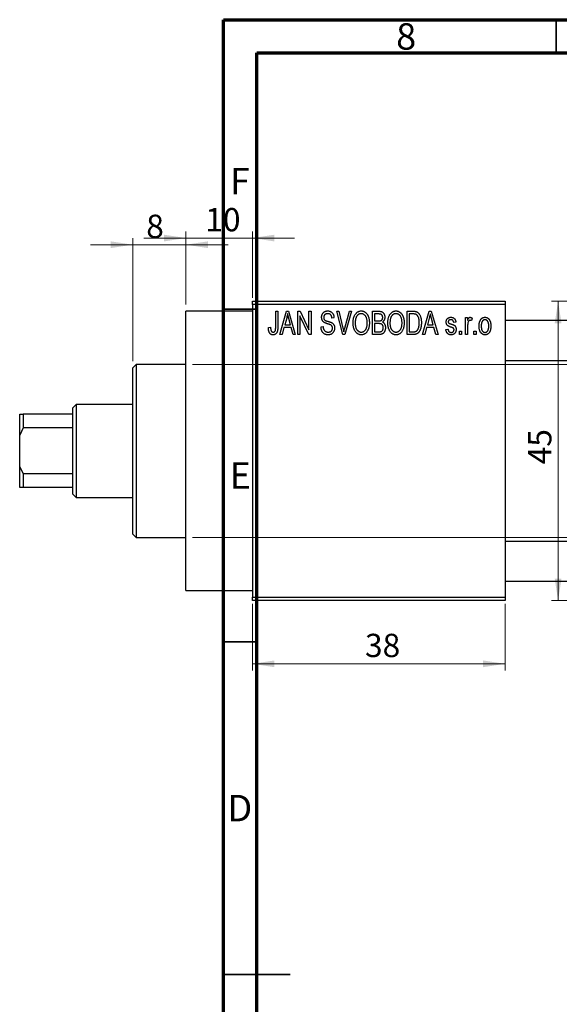
# Model space of a CAD drawing. Units: millimetres. Extents: x -90 to 460, y -60 to 292.
# Drawn here: x -16 to 65, y 144 to 292 of the extents above; entities that cross this region are included whole.
import ezdxf

# ---------------------------------------------------------------- set-up
doc = ezdxf.new("R2010")
doc.units = ezdxf.units.MM
doc.styles.add('SLDTEXTSTYLE0', font='TXT', dxfattribs={"width": 0.75})
doc.dimstyles.new('SLDDIMSTYLE0', dxfattribs={"dimtxt": 3.5, "dimasz": 3.302, "dimexe": 0, "dimexo": 0.0625, "dimgap": 0.875, "dimtad": 1, "dimdec": 0, "dimrnd": 1e-09, "dimzin": 12, "dimdsep": 46, "dimtxsty": 'SLDTEXTSTYLE0', "dimsah": 1, "dimcen": 0.09, "dimadec": 0, "dimazin": 3, "dimtfac": 1, "dimtdec": 0, "dimtofl": 0, "dimtmove": 0, "dimatfit": 3, "dimfxl": 1, "dimfrac": 2, "dimtolj": 1, "dimtzin": 12, "dimarcsym": 0})
doc.dimstyles.new('SLDDIMSTYLE1', dxfattribs={"dimtxt": 3.5, "dimasz": 3.302, "dimexe": 0, "dimexo": 0.0625, "dimgap": 0.875, "dimtad": 1, "dimdec": 0, "dimrnd": 1e-09, "dimzin": 12, "dimdsep": 46, "dimtxsty": 'SLDTEXTSTYLE0', "dimsah": 1, "dimcen": 0.09, "dimadec": 0, "dimazin": 3, "dimtfac": 1, "dimtdec": 0, "dimtmove": 0, "dimatfit": 0, "dimfxl": 1, "dimfrac": 2, "dimtolj": 1, "dimtzin": 12, "dimarcsym": 0})

# ---------------------------------------------------------------- blocks, each defined once
blk = doc.blocks.new('_D')
at = {"color": 7, "linetype": 'Continuous', "lineweight": 0}
for p, q in [((19.34, 204.18), (19.34, 194.18)), ((57.34, 204.18), (57.34, 194.18)), ((19.34, 195.18), (57.34, 195.18))]:
    blk.add_line(p, q, dxfattribs=at)
at = {"color": 7, "linetype": 'Continuous', "lineweight": 18}
for points in [[(19.34, 195.18), (22.64, 194.67), (22.64, 195.68)], [(57.34, 195.18), (54.04, 195.68), (54.04, 194.67)]]:
    blk.add_solid(points, dxfattribs=at)
at = {"color": 7, "linetype": 'Continuous', "lineweight": 18, "insert": (36.27, 199.69), "char_height": 3.5, "attachment_point": 1, "style": 'SLDTEXTSTYLE0'}
blk.add_mtext('38', dxfattribs=at)
blk = doc.blocks.new('_D_1')
at = {"color": 7, "linetype": 'Continuous', "lineweight": 0}
for p, q in [((9.34, 259.18), (2.99, 259.18)), ((9.34, 249.18), (9.34, 260.18)), ((9.34, 259.18), (19.34, 259.18)), ((19.34, 250.18), (19.34, 260.18)), ((19.34, 259.18), (25.69, 259.18))]:
    blk.add_line(p, q, dxfattribs=at)
at = {"color": 7, "linetype": 'Continuous', "lineweight": 18}
for points in [[(9.34, 259.18), (6.04, 259.68), (6.04, 258.67)], [(19.34, 259.18), (22.64, 258.67), (22.64, 259.68)]]:
    blk.add_solid(points, dxfattribs=at)
at = {"color": 7, "linetype": 'Continuous', "lineweight": 18, "insert": (12.25, 263.69), "char_height": 3.5, "attachment_point": 1, "style": 'SLDTEXTSTYLE0'}
blk.add_mtext('10', dxfattribs=at)
blk = doc.blocks.new('_D_2')
at = {"color": 7, "linetype": 'Continuous', "lineweight": 0}
for p, q in [((1.34, 240.68), (1.34, 259.18)), ((9.34, 249.18), (9.34, 259.18)), ((1.34, 258.18), (-5.01, 258.18)), ((1.34, 258.18), (9.34, 258.18)), ((9.34, 258.18), (15.69, 258.18))]:
    blk.add_line(p, q, dxfattribs=at)
at = {"color": 7, "linetype": 'Continuous', "lineweight": 18}
for points in [[(1.34, 258.18), (-1.96, 258.68), (-1.96, 257.67)], [(9.34, 258.18), (12.64, 257.67), (12.64, 258.68)]]:
    blk.add_solid(points, dxfattribs=at)
at = {"color": 7, "linetype": 'Continuous', "lineweight": 18, "insert": (3.37, 262.69), "char_height": 3.5, "attachment_point": 1, "style": 'SLDTEXTSTYLE0'}
blk.add_mtext('8', dxfattribs=at)
blk = doc.blocks.new('_D_3')
at = {"color": 7, "linetype": 'Continuous', "lineweight": 0}
for p, q in [((10.34, 240.18), (219.34, 240.18)), ((218.34, 240.18), (218.34, 214.18)), ((10.34, 214.18), (219.34, 214.18))]:
    blk.add_line(p, q, dxfattribs=at)
at = {"color": 7, "linetype": 'Continuous', "lineweight": 18}
for points in [[(218.34, 240.18), (217.83, 236.87), (218.85, 236.87)], [(218.34, 214.18), (218.85, 217.48), (217.83, 217.48)]]:
    blk.add_solid(points, dxfattribs=at)
at = {"color": 7, "linetype": 'Continuous', "lineweight": 18, "char_height": 3.5, "attachment_point": 1, "rotation": 90, "style": 'SLDTEXTSTYLE0'}
for s, insert in [('26', (213.77, 226.52)), ('%%c', (213.83, 221.24))]:
    blk.add_mtext(s, dxfattribs=dict(at, insert=insert))
blk = doc.blocks.new('_D_4')
at = {"color": 7, "linetype": 'Continuous', "lineweight": 0}
for p, q in [((77.81, 249.68), (64.31, 249.68)), ((65.31, 204.68), (65.31, 249.68)), ((77.81, 204.68), (64.31, 204.68))]:
    blk.add_line(p, q, dxfattribs=at)
at = {"color": 7, "linetype": 'Continuous', "lineweight": 18}
for points in [[(65.31, 249.68), (64.8, 246.37), (65.82, 246.37)], [(65.31, 204.68), (65.82, 207.98), (64.8, 207.98)]]:
    blk.add_solid(points, dxfattribs=at)
at = {"color": 7, "linetype": 'Continuous', "lineweight": 18, "insert": (60.8, 225.16), "char_height": 3.5, "attachment_point": 1, "rotation": 90, "style": 'SLDTEXTSTYLE0'}
blk.add_mtext('45', dxfattribs=at)

msp = doc.modelspace()

# ---------------------------------------------------------------- linework, layer by layer
at = {"color": 7, "linetype": 'Continuous', "lineweight": 70}
for p, q in [((15, 5), (15, 292)), ((15, 292), (415, 292)), ((20, 10), (20, 287)), ((20, 287), (410, 287))]:
    msp.add_line(p, q, dxfattribs=at)
at = {"color": 7, "linetype": 'Continuous', "lineweight": 35}
for p, q in [((65, 287), (65, 292)), ((20, 248.5), (15, 248.5)), ((20, 198.5), (15, 198.5)), ((15, 148.5), (25, 148.5)), ((20, 148.5), (15, 148.5))]:
    msp.add_line(p, q, dxfattribs=at)
at = {"color": 7, "linetype": 'Continuous', "lineweight": 25}
for p, q in [((19.34, 249.68), (57.34, 249.68)), ((19.34, 249.18), (19.34, 249.68)), ((57.34, 249.18), (19.34, 249.18)), ((19.34, 249.18), (19.34, 205.18)), ((57.34, 249.68), (57.34, 249.18)), ((57.34, 249.18), (57.34, 205.18)), ((19.34, 248.18), (9.34, 248.18)), ((9.34, 227.18), (9.34, 248.18)), ((22.84, 248.18), (23.16, 248.18)), ((22.84, 245.77), (22.84, 248.18)), ((23.16, 248.18), (23.16, 245.8)), ((23.48, 244.68), (24.44, 248.18)), ((24.44, 248.18), (24.78, 248.18)), ((24.78, 248.18), (25.79, 244.68)), ((26.16, 248.18), (26.5, 248.18)), ((26.16, 244.68), (26.16, 248.18)), ((27.82, 244.68), (26.48, 247.48)), ((26.48, 247.48), (26.48, 244.68)), ((26.5, 248.18), (27.84, 245.37)), ((27.84, 248.18), (28.16, 248.18)), ((27.84, 245.37), (27.84, 248.18)), ((28.16, 248.18), (28.16, 244.68)), ((31.61, 247.18), (31.29, 247.13)), ((32.01, 248.18), (32.34, 248.18)), ((32.95, 244.68), (32.01, 248.18)), ((32.34, 248.18), (32.96, 245.64)), ((33.23, 245.64), (33.93, 248.18)), ((34.26, 248.18), (33.26, 244.68)), ((33.93, 248.18), (34.26, 248.18)), ((37.38, 248.18), (38.37, 248.18)), ((37.38, 244.68), (37.38, 248.18)), ((37.7, 247.77), (37.7, 246.72)), ((38.26, 247.77), (37.7, 247.77)), ((42.61, 248.18), (43.5, 248.18)), ((42.61, 244.68), (42.61, 248.18)), ((42.93, 247.77), (42.93, 245.09)), ((43.49, 247.77), (42.93, 247.77)), ((44.93, 244.68), (45.9, 248.18)), ((45.9, 248.18), (46.23, 248.18)), ((46.23, 248.18), (47.25, 244.68)), ((51.38, 247.22), (51.7, 247.22)), ((51.38, 244.68), (51.38, 247.22)), ((51.7, 247.22), (51.7, 246.82)), ((21.75, 245.72), (22.07, 245.77)), ((24.08, 245.72), (23.81, 244.68)), ((25.18, 245.72), (24.08, 245.72)), ((24.49, 247.15), (24.19, 246.13)), ((24.19, 246.13), (25.08, 246.13)), ((25.08, 246.13), (24.81, 247.09)), ((25.46, 244.68), (25.18, 245.72)), ((29.66, 245.81), (29.98, 245.86)), ((37.7, 246.72), (38.3, 246.72)), ((37.7, 246.31), (37.7, 245.09)), ((38.33, 246.31), (37.7, 246.31)), ((45.54, 245.72), (45.26, 244.68)), ((46.64, 245.72), (45.54, 245.72)), ((45.94, 247.15), (45.65, 246.13)), ((45.65, 246.13), (46.53, 246.13)), ((46.53, 246.13), (46.27, 247.09)), ((46.92, 244.68), (46.64, 245.72)), ((49.93, 246.54), (49.61, 246.49)), ((51.7, 246), (51.7, 244.68)), ((52.38, 247.13), (52.29, 246.77)), ((334.66, 246.78), (57.34, 246.78)), ((23.81, 244.68), (23.48, 244.68)), ((25.79, 244.68), (25.46, 244.68)), ((26.48, 244.68), (26.16, 244.68)), ((28.16, 244.68), (27.82, 244.68)), ((33.26, 244.68), (32.95, 244.68)), ((38.37, 244.68), (37.38, 244.68)), ((37.7, 245.09), (38.38, 245.09)), ((43.54, 244.68), (42.61, 244.68)), ((42.93, 245.09), (43.5, 245.09)), ((45.26, 244.68), (44.93, 244.68)), ((47.25, 244.68), (46.92, 244.68)), ((48.43, 245.45), (48.75, 245.49)), ((50.48, 245.18), (50.79, 245.18)), ((50.48, 244.68), (50.48, 245.18)), ((50.79, 244.68), (50.48, 244.68)), ((50.79, 245.18), (50.79, 244.68)), ((51.7, 244.68), (51.38, 244.68)), ((52.66, 245.18), (52.98, 245.18)), ((52.66, 244.68), (52.66, 245.18)), ((52.98, 244.68), (52.66, 244.68)), ((52.98, 245.18), (52.98, 244.68)), ((1.84, 240.18), (1.34, 239.68)), ((9.34, 240.18), (1.84, 240.18)), ((1.84, 240.18), (1.84, 214.18)), ((57.34, 240.78), (336.88, 240.78)), ((1.34, 214.68), (1.34, 239.68)), ((-7.16, 234.18), (-7.66, 233.68)), ((1.34, 234.18), (-7.16, 234.18)), ((-7.16, 234.18), (-7.16, 220.18)), ((-15.66, 232.68), (-15.16, 232.68)), ((-15.66, 229.57), (-15.66, 232.68)), ((-15.16, 232.68), (-15.16, 230.64)), ((-7.66, 232.68), (-15.16, 232.68)), ((-7.66, 232.68), (-7.66, 233.68)), ((-7.66, 230.64), (-7.66, 232.68)), ((-15.16, 230.64), (-15.66, 229.57)), ((-15.66, 224.78), (-15.66, 229.57)), ((-7.66, 230.64), (-15.16, 230.64)), ((-7.66, 223.71), (-7.66, 230.64)), ((9.34, 206.18), (9.34, 227.18)), ((-15.66, 224.78), (-15.16, 223.71)), ((-15.66, 221.68), (-15.66, 224.78)), ((-7.66, 223.71), (-15.16, 223.71)), ((-15.16, 223.71), (-15.16, 221.68)), ((-7.66, 221.68), (-7.66, 223.71)), ((-15.16, 221.68), (-15.66, 221.68)), ((-7.66, 221.68), (-15.16, 221.68)), ((-7.66, 220.68), (-7.66, 221.68)), ((-7.66, 220.68), (-7.16, 220.18)), ((-7.16, 220.18), (1.34, 220.18)), ((1.34, 214.68), (1.84, 214.18)), ((1.84, 214.18), (9.34, 214.18)), ((337.34, 213.58), (57.34, 213.58)), ((57.34, 207.58), (337.34, 207.58)), ((9.34, 206.18), (19.34, 206.18)), ((19.34, 205.18), (57.34, 205.18)), ((19.34, 204.68), (19.34, 205.18)), ((57.34, 204.68), (19.34, 204.68)), ((57.34, 205.18), (57.34, 204.68))]:
    msp.add_line(p, q, dxfattribs=at)
for points, knots in [([(24.63, 247.81), (24.62, 247.7), (24.58, 247.48), (24.52, 247.26), (24.49, 247.15)], [0, 0, 0, 0, 0.49815, 1, 1, 1, 1]), ([(24.81, 247.09), (24.8, 247.13), (24.78, 247.2), (24.76, 247.3), (24.73, 247.4), (24.71, 247.49), (24.69, 247.58), (24.67, 247.66), (24.65, 247.74), (24.64, 247.79), (24.63, 247.81)], [0, 0, 0, 0, 0.151041, 0.294612, 0.430286, 0.559677, 0.68094, 0.794082, 0.901193, 1, 1, 1, 1]), ([(29.75, 247.26), (29.75, 247.3), (29.75, 247.36), (29.76, 247.46), (29.78, 247.56), (29.81, 247.65), (29.84, 247.73), (29.88, 247.81), (29.93, 247.89), (29.99, 247.95), (30.06, 248.02), (30.12, 248.07), (30.2, 248.12), (30.28, 248.16), (30.37, 248.19), (30.46, 248.21), (30.55, 248.22), (30.62, 248.22), (30.65, 248.22)], [0, 0, 0, 0, 0.069371, 0.136327, 0.200748, 0.263079, 0.32417, 0.384275, 0.444613, 0.505404, 0.565589, 0.624804, 0.68385, 0.743527, 0.80416, 0.866446, 0.931566, 1, 1, 1, 1]), ([(30.59, 246.3), (30.56, 246.31), (30.5, 246.33), (30.42, 246.36), (30.35, 246.39), (30.28, 246.41), (30.22, 246.44), (30.16, 246.47), (30.11, 246.5), (30.06, 246.54), (30, 246.6), (29.93, 246.67), (29.88, 246.75), (29.83, 246.84), (29.79, 246.94), (29.77, 247.04), (29.75, 247.15), (29.75, 247.22), (29.75, 247.26)], [0, 0, 0, 0, 0.0671079, 0.1293964, 0.1869096, 0.2403683, 0.2894098, 0.3341423, 0.3747152, 0.4113671, 0.4803795, 0.5490982, 0.6192182, 0.6907391, 0.7641781, 0.8396523, 0.9181933, 1, 1, 1, 1]), ([(30.66, 247.81), (30.64, 247.81), (30.59, 247.81), (30.53, 247.8), (30.47, 247.79), (30.41, 247.77), (30.35, 247.75), (30.3, 247.73), (30.26, 247.69), (30.22, 247.66), (30.18, 247.62), (30.15, 247.57), (30.13, 247.53), (30.1, 247.48), (30.09, 247.42), (30.07, 247.37), (30.07, 247.31), (30.07, 247.27), (30.07, 247.25)], [0, 0, 0, 0, 0.075746, 0.148125, 0.215918, 0.280526, 0.342589, 0.402831, 0.461599, 0.520605, 0.579098, 0.63724, 0.694439, 0.75198, 0.811474, 0.871779, 0.934955, 1, 1, 1, 1]), ([(30.07, 247.25), (30.07, 247.21), (30.07, 247.15), (30.09, 247.05), (30.12, 246.96), (30.15, 246.92), (30.17, 246.89)], [0, 0, 0, 0, 0.288756, 0.547775, 0.781517, 1, 1, 1, 1]), ([(30.65, 248.22), (30.7, 248.22), (30.79, 248.22), (30.92, 248.19), (31.04, 248.15), (31.15, 248.1), (31.26, 248.03), (31.35, 247.94), (31.42, 247.84), (31.49, 247.73), (31.54, 247.61), (31.58, 247.47), (31.6, 247.33), (31.61, 247.23), (31.61, 247.18)], [0, 0, 0, 0, 0.086578, 0.169073, 0.248683, 0.326794, 0.403922, 0.480513, 0.558518, 0.639597, 0.723671, 0.810823, 0.902607, 1, 1, 1, 1]), ([(31.29, 247.13), (31.29, 247.16), (31.29, 247.21), (31.27, 247.29), (31.26, 247.36), (31.24, 247.43), (31.21, 247.49), (31.18, 247.55), (31.15, 247.6), (31.11, 247.65), (31.07, 247.69), (31.02, 247.72), (30.97, 247.75), (30.92, 247.77), (30.86, 247.79), (30.8, 247.8), (30.73, 247.81), (30.69, 247.81), (30.66, 247.81)], [0, 0, 0, 0, 0.0804478, 0.1567184, 0.2276382, 0.2952097, 0.3581859, 0.4185551, 0.4763071, 0.5321475, 0.586856, 0.6411171, 0.6958003, 0.751998, 0.8096982, 0.8699568, 0.9334749, 1, 1, 1, 1]), ([(34.48, 246.38), (34.48, 246.45), (34.48, 246.59), (34.49, 246.79), (34.52, 246.98), (34.56, 247.16), (34.61, 247.33), (34.67, 247.48), (34.74, 247.62), (34.82, 247.74), (34.92, 247.86), (35.01, 247.95), (35.11, 248.04), (35.22, 248.1), (35.33, 248.16), (35.45, 248.19), (35.58, 248.22), (35.66, 248.22), (35.7, 248.22)], [0, 0, 0, 0, 0.087113, 0.169575, 0.247125, 0.320352, 0.389998, 0.455909, 0.519023, 0.579845, 0.638062, 0.693341, 0.74608, 0.7972, 0.847343, 0.897337, 0.947901, 1, 1, 1, 1]), ([(35.71, 247.81), (35.67, 247.81), (35.61, 247.81), (35.52, 247.79), (35.43, 247.77), (35.34, 247.73), (35.26, 247.68), (35.19, 247.62), (35.12, 247.54), (35.05, 247.46), (34.99, 247.37), (34.94, 247.26), (34.89, 247.14), (34.86, 247.01), (34.83, 246.87), (34.81, 246.71), (34.8, 246.55), (34.79, 246.43), (34.79, 246.37)], [0, 0, 0, 0, 0.0510701, 0.1005661, 0.1488297, 0.1976155, 0.24657, 0.2971331, 0.3497617, 0.4053241, 0.4637501, 0.5256609, 0.5916043, 0.6623011, 0.7382031, 0.819627, 0.9065661, 1, 1, 1, 1]), ([(35.7, 248.22), (35.73, 248.22), (35.79, 248.22), (35.87, 248.21), (35.95, 248.19), (36.03, 248.17), (36.11, 248.14), (36.18, 248.1), (36.25, 248.06), (36.33, 248.01), (36.39, 247.95), (36.46, 247.89), (36.52, 247.82), (36.58, 247.75), (36.63, 247.67), (36.68, 247.58), (36.73, 247.49), (36.77, 247.39), (36.81, 247.29), (36.84, 247.18), (36.87, 247.06), (36.89, 246.94), (36.91, 246.82), (36.92, 246.69), (36.93, 246.56), (36.93, 246.47), (36.93, 246.42)], [0, 0, 0, 0, 0.034611, 0.068851, 0.102644, 0.136299, 0.170257, 0.204593, 0.239422, 0.275193, 0.311626, 0.348513, 0.386283, 0.424966, 0.464873, 0.505838, 0.548431, 0.592797, 0.638415, 0.685599, 0.73386, 0.783689, 0.834955, 0.888259, 0.943137, 1, 1, 1, 1]), ([(36.48, 247.22), (36.46, 247.27), (36.42, 247.35), (36.35, 247.47), (36.27, 247.57), (36.17, 247.65), (36.06, 247.72), (35.95, 247.77), (35.83, 247.81), (35.75, 247.81), (35.71, 247.81)], [0, 0, 0, 0, 0.135859, 0.265838, 0.39368, 0.520781, 0.645374, 0.764619, 0.88161, 1, 1, 1, 1]), ([(36.61, 246.43), (36.61, 246.51), (36.61, 246.65), (36.58, 246.85), (36.54, 247.04), (36.5, 247.16), (36.48, 247.22)], [0, 0, 0, 0, 0.266917, 0.521521, 0.764789, 1, 1, 1, 1]), ([(38.93, 247.24), (38.93, 247.27), (38.93, 247.33), (38.91, 247.41), (38.89, 247.48), (38.86, 247.55), (38.82, 247.61), (38.78, 247.65), (38.73, 247.69), (38.68, 247.72), (38.64, 247.73), (38.6, 247.74), (38.56, 247.75), (38.51, 247.76), (38.45, 247.76), (38.39, 247.76), (38.33, 247.77), (38.28, 247.77), (38.26, 247.77)], [0, 0, 0, 0, 0.089518, 0.171534, 0.248348, 0.321059, 0.389554, 0.453856, 0.516595, 0.578171, 0.611833, 0.650735, 0.695421, 0.744802, 0.800445, 0.86087, 0.927612, 1, 1, 1, 1]), ([(38.37, 248.18), (38.42, 248.17), (38.51, 248.17), (38.64, 248.15), (38.75, 248.12), (38.85, 248.08), (38.94, 248.02), (39.01, 247.95), (39.08, 247.86), (39.14, 247.76), (39.19, 247.66), (39.22, 247.54), (39.24, 247.42), (39.25, 247.34), (39.25, 247.3)], [0, 0, 0, 0, 0.101081, 0.192405, 0.274241, 0.349246, 0.421225, 0.495169, 0.572443, 0.654705, 0.739446, 0.824415, 0.910492, 1, 1, 1, 1]), ([(38.63, 246.76), (38.66, 246.76), (38.7, 246.78), (38.76, 246.82), (38.81, 246.87), (38.86, 246.92), (38.89, 246.99), (38.91, 247.06), (38.93, 247.15), (38.93, 247.21), (38.93, 247.24)], [0, 0, 0, 0, 0.118725, 0.233174, 0.34513, 0.458578, 0.575549, 0.703816, 0.844055, 1, 1, 1, 1]), ([(39.25, 247.3), (39.25, 247.26), (39.25, 247.18), (39.23, 247.07), (39.2, 246.97), (39.16, 246.87), (39.11, 246.78), (39.05, 246.7), (38.98, 246.62), (38.93, 246.58), (38.9, 246.56)], [0, 0, 0, 0, 0.137632, 0.269909, 0.397356, 0.522956, 0.645993, 0.764918, 0.881855, 1, 1, 1, 1]), ([(39.7, 246.38), (39.7, 246.45), (39.71, 246.59), (39.72, 246.79), (39.75, 246.98), (39.79, 247.16), (39.84, 247.33), (39.9, 247.48), (39.97, 247.62), (40.05, 247.74), (40.14, 247.86), (40.24, 247.95), (40.34, 248.04), (40.45, 248.1), (40.56, 248.16), (40.68, 248.19), (40.8, 248.22), (40.89, 248.22), (40.93, 248.22)], [0, 0, 0, 0, 0.087113, 0.169575, 0.247125, 0.320352, 0.389998, 0.455909, 0.519023, 0.579845, 0.638062, 0.693341, 0.74608, 0.7972, 0.847343, 0.897337, 0.947901, 1, 1, 1, 1]), ([(40.93, 247.81), (40.9, 247.81), (40.84, 247.81), (40.74, 247.79), (40.65, 247.77), (40.57, 247.73), (40.49, 247.68), (40.41, 247.62), (40.34, 247.54), (40.28, 247.46), (40.22, 247.37), (40.16, 247.26), (40.12, 247.14), (40.08, 247.01), (40.05, 246.87), (40.04, 246.71), (40.02, 246.55), (40.02, 246.43), (40.02, 246.37)], [0, 0, 0, 0, 0.0510701, 0.1005661, 0.1488297, 0.1976155, 0.24657, 0.2971331, 0.3497617, 0.4053241, 0.4637501, 0.5256609, 0.5916043, 0.6623011, 0.7382031, 0.819627, 0.9065661, 1, 1, 1, 1]), ([(40.93, 248.22), (40.96, 248.22), (41.02, 248.22), (41.1, 248.21), (41.18, 248.19), (41.26, 248.17), (41.33, 248.14), (41.41, 248.1), (41.48, 248.06), (41.55, 248.01), (41.62, 247.95), (41.68, 247.89), (41.75, 247.82), (41.8, 247.75), (41.86, 247.67), (41.91, 247.58), (41.95, 247.49), (42, 247.39), (42.03, 247.29), (42.07, 247.18), (42.09, 247.06), (42.12, 246.94), (42.14, 246.82), (42.15, 246.69), (42.16, 246.56), (42.16, 246.47), (42.16, 246.42)], [0, 0, 0, 0, 0.034611, 0.068851, 0.102644, 0.136299, 0.170257, 0.204593, 0.239422, 0.275193, 0.311626, 0.348513, 0.386283, 0.424966, 0.464873, 0.505838, 0.548431, 0.592797, 0.638415, 0.685599, 0.73386, 0.783689, 0.834955, 0.888259, 0.943137, 1, 1, 1, 1]), ([(41.7, 247.22), (41.69, 247.27), (41.65, 247.35), (41.58, 247.47), (41.49, 247.57), (41.39, 247.65), (41.29, 247.72), (41.17, 247.77), (41.06, 247.81), (40.97, 247.81), (40.93, 247.81)], [0, 0, 0, 0, 0.135859, 0.265838, 0.39368, 0.520781, 0.645374, 0.764619, 0.88161, 1, 1, 1, 1]), ([(41.84, 246.43), (41.84, 246.51), (41.83, 246.65), (41.81, 246.85), (41.77, 247.04), (41.73, 247.16), (41.7, 247.22)], [0, 0, 0, 0, 0.266917, 0.521521, 0.764789, 1, 1, 1, 1]), ([(43.95, 247.7), (43.93, 247.7), (43.91, 247.72), (43.86, 247.73), (43.82, 247.74), (43.76, 247.75), (43.7, 247.76), (43.64, 247.76), (43.57, 247.77), (43.52, 247.77), (43.49, 247.77)], [0, 0, 0, 0, 0.090129, 0.188705, 0.297827, 0.416225, 0.546314, 0.68659, 0.837201, 1, 1, 1, 1]), ([(43.5, 248.18), (43.53, 248.18), (43.58, 248.18), (43.66, 248.17), (43.73, 248.17), (43.79, 248.16), (43.85, 248.15), (43.91, 248.14), (43.96, 248.13), (43.99, 248.12), (44.01, 248.11)], [0, 0, 0, 0, 0.157567, 0.305531, 0.443916, 0.572951, 0.692848, 0.803599, 0.906081, 1, 1, 1, 1]), ([(44.43, 246.45), (44.43, 246.49), (44.43, 246.58), (44.42, 246.7), (44.41, 246.82), (44.4, 246.93), (44.38, 247.03), (44.36, 247.12), (44.33, 247.21), (44.3, 247.29), (44.26, 247.36), (44.22, 247.43), (44.18, 247.49), (44.14, 247.54), (44.1, 247.59), (44.05, 247.63), (44, 247.67), (43.96, 247.69), (43.95, 247.7)], [0, 0, 0, 0, 0.09265, 0.180344, 0.263206, 0.340882, 0.414458, 0.483826, 0.548511, 0.610082, 0.667822, 0.722449, 0.773976, 0.822993, 0.869549, 0.914362, 0.957617, 1, 1, 1, 1]), ([(44.01, 248.11), (44.04, 248.1), (44.12, 248.06), (44.22, 248), (44.32, 247.91), (44.4, 247.81), (44.48, 247.69), (44.55, 247.55), (44.61, 247.41), (44.66, 247.24), (44.7, 247.07), (44.73, 246.87), (44.75, 246.66), (44.75, 246.52), (44.75, 246.45)], [0, 0, 0, 0, 0.062364, 0.125501, 0.191106, 0.260514, 0.334056, 0.411528, 0.493822, 0.581291, 0.675232, 0.775974, 0.884119, 1, 1, 1, 1]), ([(46.09, 247.81), (46.07, 247.7), (46.03, 247.48), (45.97, 247.26), (45.94, 247.15)], [0, 0, 0, 0, 0.49815, 1, 1, 1, 1]), ([(46.27, 247.09), (46.26, 247.13), (46.24, 247.2), (46.21, 247.3), (46.19, 247.4), (46.16, 247.49), (46.14, 247.58), (46.12, 247.66), (46.1, 247.74), (46.09, 247.79), (46.09, 247.81)], [0, 0, 0, 0, 0.151041, 0.294612, 0.430286, 0.559677, 0.68094, 0.794082, 0.901193, 1, 1, 1, 1]), ([(48.48, 246.54), (48.48, 246.57), (48.48, 246.62), (48.49, 246.69), (48.5, 246.77), (48.52, 246.83), (48.55, 246.9), (48.58, 246.96), (48.62, 247.01), (48.66, 247.07), (48.71, 247.11), (48.77, 247.15), (48.83, 247.19), (48.89, 247.22), (48.96, 247.24), (49.03, 247.26), (49.11, 247.27), (49.17, 247.27), (49.19, 247.27)], [0, 0, 0, 0, 0.068454, 0.13366, 0.197238, 0.257865, 0.318074, 0.377098, 0.436073, 0.495969, 0.555687, 0.61473, 0.674132, 0.734269, 0.796442, 0.861353, 0.929082, 1, 1, 1, 1]), ([(49.19, 247.27), (49.23, 247.27), (49.29, 247.26), (49.39, 247.25), (49.48, 247.22), (49.57, 247.18), (49.64, 247.14), (49.71, 247.08), (49.77, 247.02), (49.82, 246.95), (49.85, 246.87), (49.89, 246.77), (49.91, 246.66), (49.92, 246.58), (49.93, 246.54)], [0, 0, 0, 0, 0.089022, 0.173476, 0.254739, 0.333787, 0.410333, 0.483572, 0.555575, 0.62734, 0.703829, 0.791258, 0.889542, 1, 1, 1, 1]), ([(51.7, 246.82), (51.71, 246.84), (51.73, 246.88), (51.75, 246.94), (51.78, 246.99), (51.8, 247.04), (51.82, 247.08), (51.84, 247.12), (51.87, 247.15), (51.9, 247.19), (51.93, 247.22), (51.98, 247.25), (52.03, 247.26), (52.06, 247.27), (52.08, 247.27)], [0, 0, 0, 0, 0.111763, 0.214281, 0.308938, 0.394446, 0.471912, 0.5404, 0.601037, 0.654051, 0.747812, 0.833566, 0.916921, 1, 1, 1, 1]), ([(52.08, 247.27), (52.11, 247.27), (52.16, 247.26), (52.24, 247.23), (52.31, 247.19), (52.36, 247.15), (52.38, 247.13)], [0, 0, 0, 0, 0.2215, 0.456127, 0.713239, 1, 1, 1, 1]), ([(53.43, 245.95), (53.43, 246), (53.43, 246.1), (53.44, 246.25), (53.46, 246.39), (53.49, 246.52), (53.53, 246.64), (53.57, 246.75), (53.62, 246.85), (53.68, 246.93), (53.74, 247.01), (53.81, 247.08), (53.89, 247.14), (53.96, 247.19), (54.05, 247.22), (54.13, 247.25), (54.22, 247.26), (54.29, 247.27), (54.32, 247.27)], [0, 0, 0, 0, 0.0890391, 0.1727021, 0.2509365, 0.3247546, 0.3939512, 0.4596932, 0.5218198, 0.5813764, 0.6383576, 0.6925487, 0.7446032, 0.7954626, 0.8456743, 0.8957954, 0.9472403, 1, 1, 1, 1]), ([(54.32, 247.27), (54.35, 247.27), (54.41, 247.26), (54.5, 247.25), (54.58, 247.22), (54.66, 247.19), (54.74, 247.14), (54.82, 247.08), (54.89, 247.01), (54.95, 246.93), (55.01, 246.85), (55.06, 246.75), (55.11, 246.64), (55.14, 246.53), (55.17, 246.4), (55.19, 246.27), (55.2, 246.12), (55.2, 246.03), (55.2, 245.98)], [0, 0, 0, 0, 0.052785, 0.104246, 0.15516, 0.205427, 0.257091, 0.30997, 0.36531, 0.423452, 0.483843, 0.546783, 0.612063, 0.681191, 0.753975, 0.831041, 0.913199, 1, 1, 1, 1]), ([(21.94, 244.88), (21.92, 244.9), (21.89, 244.95), (21.85, 245.04), (21.82, 245.13), (21.79, 245.23), (21.77, 245.34), (21.76, 245.46), (21.75, 245.59), (21.75, 245.68), (21.75, 245.72)], [0, 0, 0, 0, 0.0992, 0.204329, 0.316044, 0.434923, 0.562671, 0.699028, 0.844422, 1, 1, 1, 1]), ([(22.07, 245.77), (22.07, 245.73), (22.07, 245.67), (22.08, 245.58), (22.09, 245.49), (22.1, 245.42), (22.11, 245.35), (22.13, 245.29), (22.15, 245.24), (22.18, 245.2), (22.2, 245.16), (22.23, 245.13), (22.26, 245.1), (22.3, 245.08), (22.33, 245.06), (22.37, 245.05), (22.41, 245.04), (22.44, 245.04), (22.45, 245.04)], [0, 0, 0, 0, 0.109237, 0.210221, 0.302197, 0.386057, 0.461536, 0.528859, 0.58894, 0.641943, 0.690263, 0.73629, 0.780708, 0.823644, 0.866244, 0.909326, 0.9535, 1, 1, 1, 1]), ([(23.16, 245.8), (23.16, 245.75), (23.16, 245.65), (23.15, 245.51), (23.13, 245.38), (23.11, 245.26), (23.09, 245.15), (23.05, 245.05), (23.02, 244.97), (22.97, 244.9), (22.92, 244.83), (22.87, 244.78), (22.81, 244.73), (22.74, 244.7), (22.67, 244.67), (22.6, 244.65), (22.52, 244.63), (22.46, 244.63), (22.44, 244.63)], [0, 0, 0, 0, 0.099443, 0.191308, 0.275722, 0.353477, 0.424493, 0.488962, 0.548148, 0.602199, 0.653128, 0.702472, 0.750273, 0.798075, 0.846105, 0.895348, 0.946112, 1, 1, 1, 1]), ([(22.79, 245.3), (22.8, 245.33), (22.82, 245.4), (22.83, 245.5), (22.84, 245.63), (22.84, 245.72), (22.84, 245.77)], [0, 0, 0, 0, 0.189721, 0.418804, 0.68862, 1, 1, 1, 1]), ([(30.71, 244.63), (30.67, 244.63), (30.6, 244.63), (30.49, 244.65), (30.38, 244.67), (30.28, 244.71), (30.19, 244.75), (30.1, 244.81), (30.02, 244.87), (29.95, 244.95), (29.88, 245.03), (29.82, 245.12), (29.78, 245.22), (29.73, 245.33), (29.7, 245.44), (29.68, 245.56), (29.66, 245.68), (29.66, 245.77), (29.66, 245.81)], [0, 0, 0, 0, 0.065427, 0.127772, 0.187613, 0.245982, 0.303562, 0.360942, 0.418461, 0.477366, 0.537187, 0.597441, 0.658581, 0.721569, 0.786777, 0.854315, 0.925359, 1, 1, 1, 1]), ([(29.98, 245.86), (29.98, 245.81), (29.99, 245.72), (30.01, 245.6), (30.05, 245.49), (30.09, 245.4), (30.14, 245.32), (30.2, 245.25), (30.27, 245.19), (30.35, 245.14), (30.44, 245.09), (30.54, 245.06), (30.64, 245.04), (30.7, 245.04), (30.74, 245.04)], [0, 0, 0, 0, 0.111539, 0.211186, 0.300056, 0.379041, 0.453367, 0.527388, 0.602209, 0.679204, 0.757657, 0.83611, 0.91639, 1, 1, 1, 1]), ([(30.17, 246.89), (30.18, 246.88), (30.2, 246.86), (30.24, 246.83), (30.29, 246.8), (30.34, 246.77), (30.41, 246.74), (30.49, 246.71), (30.57, 246.69), (30.64, 246.67), (30.67, 246.66)], [0, 0, 0, 0, 0.0771, 0.166378, 0.267684, 0.384462, 0.515115, 0.661095, 0.822235, 1, 1, 1, 1]), ([(31.38, 245.64), (31.38, 245.66), (31.38, 245.71), (31.37, 245.78), (31.35, 245.85), (31.32, 245.91), (31.29, 245.97), (31.25, 246.02), (31.19, 246.06), (31.14, 246.1), (31.1, 246.12), (31.05, 246.14), (31, 246.17), (30.93, 246.19), (30.86, 246.22), (30.78, 246.24), (30.69, 246.27), (30.63, 246.29), (30.59, 246.3)], [0, 0, 0, 0, 0.066594, 0.12963, 0.190402, 0.248831, 0.306973, 0.365308, 0.425761, 0.488594, 0.524807, 0.56833, 0.620079, 0.680453, 0.747741, 0.823747, 0.908093, 1, 1, 1, 1]), ([(30.67, 246.66), (30.7, 246.65), (30.76, 246.64), (30.85, 246.61), (30.93, 246.59), (31, 246.56), (31.07, 246.54), (31.12, 246.52), (31.17, 246.5), (31.21, 246.49), (31.22, 246.48)], [0, 0, 0, 0, 0.168225, 0.324697, 0.468423, 0.599312, 0.717841, 0.824871, 0.918053, 1, 1, 1, 1]), ([(31.22, 246.48), (31.26, 246.46), (31.33, 246.42), (31.43, 246.34), (31.52, 246.25), (31.59, 246.15), (31.64, 246.04), (31.68, 245.92), (31.7, 245.78), (31.7, 245.69), (31.7, 245.65)], [0, 0, 0, 0, 0.128447, 0.250951, 0.369599, 0.487346, 0.607509, 0.731436, 0.861295, 1, 1, 1, 1]), ([(34.79, 245.18), (34.76, 245.22), (34.71, 245.31), (34.65, 245.44), (34.6, 245.58), (34.55, 245.73), (34.52, 245.88), (34.49, 246.04), (34.48, 246.21), (34.48, 246.32), (34.48, 246.38)], [0, 0, 0, 0, 0.117432, 0.234931, 0.354735, 0.476423, 0.601416, 0.729959, 0.862675, 1, 1, 1, 1]), ([(34.79, 246.37), (34.79, 246.32), (34.8, 246.22), (34.81, 246.08), (34.83, 245.94), (34.86, 245.81), (34.89, 245.69), (34.94, 245.58), (34.99, 245.48), (35.06, 245.39), (35.12, 245.31), (35.19, 245.24), (35.27, 245.18), (35.35, 245.13), (35.43, 245.09), (35.52, 245.06), (35.61, 245.04), (35.67, 245.04), (35.7, 245.04)], [0, 0, 0, 0, 0.085783, 0.167069, 0.243801, 0.316367, 0.385484, 0.45175, 0.515395, 0.576881, 0.636381, 0.692265, 0.74571, 0.797233, 0.847796, 0.897913, 0.948137, 1, 1, 1, 1]), ([(35.7, 245.04), (35.73, 245.04), (35.79, 245.04), (35.89, 245.06), (35.97, 245.09), (36.06, 245.13), (36.14, 245.18), (36.21, 245.24), (36.28, 245.31), (36.35, 245.39), (36.41, 245.49), (36.47, 245.59), (36.51, 245.71), (36.55, 245.83), (36.58, 245.97), (36.6, 246.11), (36.61, 246.27), (36.61, 246.38), (36.61, 246.43)], [0, 0, 0, 0, 0.050918, 0.100617, 0.149928, 0.199172, 0.249526, 0.301449, 0.356034, 0.413629, 0.473834, 0.53656, 0.602769, 0.672902, 0.747102, 0.826223, 0.910547, 1, 1, 1, 1]), ([(36.93, 246.42), (36.93, 246.36), (36.93, 246.24), (36.91, 246.06), (36.89, 245.89), (36.85, 245.72), (36.81, 245.57), (36.75, 245.43), (36.69, 245.29), (36.64, 245.21), (36.61, 245.17)], [0, 0, 0, 0, 0.143268, 0.280471, 0.41155, 0.537473, 0.658555, 0.775196, 0.889051, 1, 1, 1, 1]), ([(38.3, 246.72), (38.34, 246.72), (38.4, 246.72), (38.5, 246.73), (38.57, 246.74), (38.61, 246.75), (38.63, 246.76)], [0, 0, 0, 0, 0.322908, 0.595774, 0.821387, 1, 1, 1, 1]), ([(39.02, 245.7), (39.02, 245.73), (39.02, 245.8), (39, 245.89), (38.98, 245.97), (38.95, 246.04), (38.9, 246.11), (38.86, 246.16), (38.8, 246.21), (38.74, 246.25), (38.66, 246.28), (38.57, 246.3), (38.45, 246.31), (38.37, 246.31), (38.33, 246.31)], [0, 0, 0, 0, 0.091528, 0.176651, 0.256664, 0.332812, 0.405735, 0.474778, 0.542444, 0.610071, 0.684417, 0.773797, 0.8785, 1, 1, 1, 1]), ([(39.34, 245.7), (39.34, 245.65), (39.34, 245.55), (39.31, 245.4), (39.28, 245.27), (39.23, 245.14), (39.16, 245.03), (39.09, 244.93), (39, 244.85), (38.93, 244.79), (38.86, 244.76), (38.8, 244.74), (38.74, 244.72), (38.67, 244.7), (38.61, 244.69), (38.53, 244.68), (38.45, 244.68), (38.4, 244.68), (38.37, 244.68)], [0, 0, 0, 0, 0.096819, 0.187969, 0.275419, 0.359834, 0.439941, 0.51521, 0.58672, 0.656346, 0.691736, 0.729208, 0.768286, 0.809873, 0.853167, 0.899629, 0.948555, 1, 1, 1, 1]), ([(38.71, 245.13), (38.73, 245.14), (38.78, 245.16), (38.84, 245.21), (38.9, 245.27), (38.94, 245.34), (38.98, 245.42), (39, 245.5), (39.02, 245.6), (39.02, 245.67), (39.02, 245.7)], [0, 0, 0, 0, 0.117015, 0.229441, 0.342219, 0.458724, 0.579935, 0.709941, 0.848567, 1, 1, 1, 1]), ([(38.9, 246.56), (38.94, 246.55), (39, 246.51), (39.09, 246.44), (39.16, 246.35), (39.23, 246.25), (39.28, 246.13), (39.31, 246), (39.34, 245.86), (39.34, 245.76), (39.34, 245.7)], [0, 0, 0, 0, 0.107546, 0.216148, 0.327534, 0.446674, 0.572352, 0.704975, 0.846954, 1, 1, 1, 1]), ([(40.02, 245.18), (39.99, 245.22), (39.94, 245.31), (39.88, 245.44), (39.82, 245.58), (39.78, 245.73), (39.74, 245.88), (39.72, 246.04), (39.71, 246.21), (39.7, 246.32), (39.7, 246.38)], [0, 0, 0, 0, 0.117432, 0.234931, 0.354735, 0.476423, 0.601416, 0.729959, 0.862675, 1, 1, 1, 1]), ([(40.02, 246.37), (40.02, 246.32), (40.02, 246.22), (40.04, 246.08), (40.06, 245.94), (40.08, 245.81), (40.12, 245.69), (40.17, 245.58), (40.22, 245.48), (40.28, 245.39), (40.35, 245.31), (40.42, 245.24), (40.5, 245.18), (40.58, 245.13), (40.66, 245.09), (40.75, 245.06), (40.84, 245.04), (40.9, 245.04), (40.93, 245.04)], [0, 0, 0, 0, 0.085783, 0.167069, 0.243801, 0.316367, 0.385484, 0.45175, 0.515395, 0.576881, 0.636381, 0.692265, 0.74571, 0.797233, 0.847796, 0.897913, 0.948137, 1, 1, 1, 1]), ([(40.93, 245.04), (40.96, 245.04), (41.02, 245.04), (41.11, 245.06), (41.2, 245.09), (41.29, 245.13), (41.36, 245.18), (41.44, 245.24), (41.51, 245.31), (41.58, 245.39), (41.64, 245.49), (41.69, 245.59), (41.74, 245.71), (41.78, 245.83), (41.8, 245.97), (41.82, 246.11), (41.84, 246.27), (41.84, 246.38), (41.84, 246.43)], [0, 0, 0, 0, 0.050918, 0.100617, 0.149928, 0.199172, 0.249526, 0.301449, 0.356034, 0.413629, 0.473834, 0.53656, 0.602769, 0.672902, 0.747102, 0.826223, 0.910547, 1, 1, 1, 1]), ([(42.16, 246.42), (42.16, 246.36), (42.15, 246.24), (42.14, 246.06), (42.11, 245.89), (42.08, 245.72), (42.04, 245.57), (41.98, 245.43), (41.92, 245.29), (41.87, 245.21), (41.84, 245.17)], [0, 0, 0, 0, 0.143268, 0.280471, 0.41155, 0.537473, 0.658555, 0.775196, 0.889051, 1, 1, 1, 1]), ([(44.75, 246.45), (44.75, 246.4), (44.75, 246.3), (44.74, 246.16), (44.73, 246.03), (44.71, 245.9), (44.69, 245.77), (44.66, 245.66), (44.63, 245.54), (44.59, 245.44), (44.55, 245.34), (44.51, 245.25), (44.46, 245.16), (44.41, 245.08), (44.36, 245.01), (44.31, 244.95), (44.25, 244.9), (44.19, 244.85), (44.12, 244.81), (44.06, 244.77), (43.98, 244.74), (43.9, 244.72), (43.82, 244.7), (43.73, 244.69), (43.64, 244.68), (43.58, 244.68), (43.54, 244.68)], [0, 0, 0, 0, 0.060015, 0.118063, 0.173611, 0.227348, 0.278796, 0.328645, 0.376453, 0.422925, 0.467444, 0.509479, 0.549171, 0.586933, 0.622704, 0.656713, 0.689216, 0.720717, 0.751901, 0.783846, 0.816407, 0.850109, 0.885258, 0.92169, 0.95988, 1, 1, 1, 1]), ([(44.3, 245.6), (44.31, 245.63), (44.33, 245.69), (44.36, 245.78), (44.38, 245.88), (44.4, 245.99), (44.41, 246.1), (44.42, 246.21), (44.43, 246.33), (44.43, 246.41), (44.43, 246.45)], [0, 0, 0, 0, 0.1109283, 0.2243803, 0.343223, 0.4651453, 0.5921229, 0.7226343, 0.8593406, 1, 1, 1, 1]), ([(49.26, 245.76), (49.23, 245.77), (49.18, 245.79), (49.09, 245.82), (49.02, 245.85), (48.95, 245.87), (48.89, 245.9), (48.84, 245.92), (48.8, 245.95), (48.75, 245.98), (48.69, 246.02), (48.64, 246.07), (48.59, 246.14), (48.55, 246.21), (48.52, 246.28), (48.49, 246.36), (48.48, 246.45), (48.48, 246.51), (48.48, 246.54)], [0, 0, 0, 0, 0.077541, 0.149157, 0.214311, 0.273785, 0.327627, 0.375115, 0.416833, 0.452648, 0.517994, 0.582705, 0.647941, 0.714443, 0.782762, 0.852378, 0.924805, 1, 1, 1, 1]), ([(49.2, 246.9), (49.17, 246.9), (49.11, 246.9), (49.03, 246.88), (48.95, 246.86), (48.89, 246.82), (48.85, 246.77), (48.82, 246.72), (48.8, 246.66), (48.79, 246.61), (48.79, 246.59)], [0, 0, 0, 0, 0.1679917, 0.3151575, 0.4449674, 0.5641364, 0.6758279, 0.781217, 0.8880606, 1, 1, 1, 1]), ([(48.79, 246.59), (48.79, 246.57), (48.8, 246.53), (48.82, 246.47), (48.85, 246.42), (48.88, 246.4), (48.9, 246.38)], [0, 0, 0, 0, 0.2612018, 0.5049792, 0.7479683, 1, 1, 1, 1]), ([(48.9, 246.38), (48.9, 246.38), (48.92, 246.37), (48.94, 246.35), (48.98, 246.34), (49.02, 246.32), (49.07, 246.3), (49.13, 246.28), (49.19, 246.26), (49.24, 246.25), (49.26, 246.24)], [0, 0, 0, 0, 0.057764, 0.13391, 0.229503, 0.344818, 0.478961, 0.633018, 0.807064, 1, 1, 1, 1]), ([(49.61, 246.49), (49.61, 246.53), (49.6, 246.59), (49.57, 246.67), (49.54, 246.74), (49.49, 246.8), (49.43, 246.85), (49.37, 246.88), (49.29, 246.9), (49.23, 246.9), (49.2, 246.9)], [0, 0, 0, 0, 0.150258, 0.28506, 0.406898, 0.520987, 0.631988, 0.745483, 0.86671, 1, 1, 1, 1]), ([(49.26, 246.24), (49.29, 246.23), (49.35, 246.21), (49.44, 246.18), (49.51, 246.15), (49.58, 246.12), (49.64, 246.09), (49.69, 246.07), (49.73, 246.05), (49.77, 246.02), (49.81, 245.98), (49.85, 245.92), (49.89, 245.86), (49.92, 245.79), (49.95, 245.72), (49.96, 245.64), (49.97, 245.55), (49.97, 245.49), (49.98, 245.45)], [0, 0, 0, 0, 0.0848796, 0.1619397, 0.2312102, 0.2932914, 0.3471249, 0.3936264, 0.4324011, 0.464097, 0.5205484, 0.5786114, 0.6391668, 0.7030067, 0.7704895, 0.8422247, 0.9183328, 1, 1, 1, 1]), ([(49.58, 245.62), (49.57, 245.62), (49.56, 245.64), (49.53, 245.65), (49.5, 245.67), (49.47, 245.68), (49.42, 245.7), (49.38, 245.72), (49.32, 245.74), (49.28, 245.75), (49.26, 245.76)], [0, 0, 0, 0, 0.06429, 0.147627, 0.246169, 0.360302, 0.494063, 0.644625, 0.813232, 1, 1, 1, 1]), ([(51.76, 246.52), (51.75, 246.47), (51.73, 246.39), (51.72, 246.26), (51.7, 246.13), (51.7, 246.04), (51.7, 246)], [0, 0, 0, 0, 0.242209, 0.488479, 0.741275, 1, 1, 1, 1]), ([(52.06, 246.81), (52.05, 246.81), (52.01, 246.81), (51.97, 246.79), (51.92, 246.77), (51.88, 246.73), (51.84, 246.69), (51.81, 246.64), (51.78, 246.58), (51.77, 246.54), (51.76, 246.52)], [0, 0, 0, 0, 0.1080295, 0.2159129, 0.3274236, 0.4471095, 0.5750455, 0.7081312, 0.848259, 1, 1, 1, 1]), ([(52.29, 246.77), (52.27, 246.77), (52.24, 246.79), (52.18, 246.8), (52.12, 246.81), (52.08, 246.81), (52.06, 246.81)], [0, 0, 0, 0, 0.26174, 0.516699, 0.761059, 1, 1, 1, 1]), ([(54.32, 244.63), (54.29, 244.63), (54.22, 244.63), (54.13, 244.65), (54.05, 244.68), (53.97, 244.71), (53.89, 244.76), (53.82, 244.82), (53.75, 244.89), (53.68, 244.96), (53.62, 245.05), (53.57, 245.15), (53.53, 245.26), (53.49, 245.38), (53.46, 245.51), (53.44, 245.65), (53.43, 245.79), (53.43, 245.9), (53.43, 245.95)], [0, 0, 0, 0, 0.052422, 0.10314, 0.153319, 0.203224, 0.254351, 0.306466, 0.361001, 0.418304, 0.478153, 0.540707, 0.606304, 0.675582, 0.749569, 0.827894, 0.911257, 1, 1, 1, 1]), ([(54.31, 246.9), (54.29, 246.9), (54.25, 246.9), (54.2, 246.89), (54.14, 246.87), (54.09, 246.84), (54.04, 246.81), (54, 246.77), (53.95, 246.72), (53.91, 246.67), (53.87, 246.6), (53.84, 246.53), (53.81, 246.45), (53.79, 246.37), (53.77, 246.27), (53.76, 246.17), (53.75, 246.06), (53.75, 245.99), (53.75, 245.95)], [0, 0, 0, 0, 0.046434, 0.091992, 0.137976, 0.184355, 0.231914, 0.282379, 0.335687, 0.392342, 0.452647, 0.516132, 0.583936, 0.65644, 0.733808, 0.816726, 0.905547, 1, 1, 1, 1]), ([(53.75, 245.95), (53.75, 245.91), (53.75, 245.84), (53.76, 245.73), (53.77, 245.62), (53.79, 245.53), (53.81, 245.44), (53.84, 245.37), (53.87, 245.29), (53.91, 245.23), (53.96, 245.18), (54, 245.13), (54.05, 245.09), (54.1, 245.05), (54.15, 245.03), (54.21, 245.01), (54.26, 245), (54.3, 244.99), (54.32, 244.99)], [0, 0, 0, 0, 0.094287, 0.182487, 0.264823, 0.341571, 0.413219, 0.480281, 0.543403, 0.602686, 0.658903, 0.711859, 0.762111, 0.810753, 0.857764, 0.904191, 0.951358, 1, 1, 1, 1]), ([(54.88, 245.95), (54.88, 245.99), (54.88, 246.06), (54.88, 246.17), (54.86, 246.27), (54.85, 246.37), (54.82, 246.45), (54.79, 246.53), (54.76, 246.6), (54.72, 246.67), (54.68, 246.72), (54.63, 246.77), (54.58, 246.81), (54.53, 246.85), (54.48, 246.87), (54.43, 246.89), (54.37, 246.9), (54.33, 246.9), (54.31, 246.9)], [0, 0, 0, 0, 0.0939, 0.181702, 0.263632, 0.340531, 0.41232, 0.479316, 0.542045, 0.60193, 0.658258, 0.711293, 0.761644, 0.810381, 0.857484, 0.904003, 0.951263, 1, 1, 1, 1]), ([(55.2, 245.98), (55.2, 245.92), (55.2, 245.81), (55.19, 245.66), (55.17, 245.52), (55.14, 245.38), (55.11, 245.26), (55.06, 245.15), (55.01, 245.05), (54.96, 244.96), (54.89, 244.89), (54.82, 244.82), (54.75, 244.76), (54.67, 244.71), (54.59, 244.68), (54.5, 244.65), (54.41, 244.63), (54.35, 244.63), (54.32, 244.63)], [0, 0, 0, 0, 0.091277, 0.176463, 0.25628, 0.330946, 0.400639, 0.466009, 0.527926, 0.586723, 0.642872, 0.696272, 0.747566, 0.797682, 0.84716, 0.896925, 0.947618, 1, 1, 1, 1]), ([(54.32, 244.99), (54.34, 244.99), (54.38, 245), (54.44, 245.01), (54.49, 245.03), (54.54, 245.05), (54.59, 245.09), (54.63, 245.13), (54.68, 245.18), (54.72, 245.23), (54.76, 245.3), (54.79, 245.37), (54.82, 245.45), (54.85, 245.53), (54.86, 245.63), (54.88, 245.73), (54.88, 245.84), (54.88, 245.91), (54.88, 245.95)], [0, 0, 0, 0, 0.046376, 0.091312, 0.136692, 0.183015, 0.230841, 0.281243, 0.334876, 0.391924, 0.452154, 0.516083, 0.583804, 0.656369, 0.734098, 0.816913, 0.905664, 1, 1, 1, 1]), ([(22.44, 244.63), (22.41, 244.63), (22.36, 244.63), (22.28, 244.64), (22.21, 244.66), (22.14, 244.69), (22.08, 244.73), (22.03, 244.77), (21.98, 244.82), (21.95, 244.86), (21.94, 244.88)], [0, 0, 0, 0, 0.139322, 0.271601, 0.396889, 0.517293, 0.636027, 0.755211, 0.875218, 1, 1, 1, 1]), ([(22.45, 245.04), (22.47, 245.04), (22.51, 245.04), (22.57, 245.06), (22.62, 245.08), (22.67, 245.11), (22.71, 245.15), (22.75, 245.2), (22.78, 245.25), (22.79, 245.29), (22.79, 245.3)], [0, 0, 0, 0, 0.128948, 0.253247, 0.376441, 0.503303, 0.62998, 0.752076, 0.87466, 1, 1, 1, 1]), ([(31.7, 245.65), (31.7, 245.6), (31.7, 245.51), (31.67, 245.37), (31.63, 245.24), (31.58, 245.12), (31.51, 245.01), (31.43, 244.91), (31.34, 244.82), (31.23, 244.75), (31.12, 244.7), (30.99, 244.66), (30.86, 244.63), (30.76, 244.63), (30.71, 244.63)], [0, 0, 0, 0, 0.0886619, 0.1748887, 0.2591738, 0.3430069, 0.4254834, 0.5048292, 0.5819746, 0.6598299, 0.7392218, 0.8211192, 0.9077844, 1, 1, 1, 1]), ([(30.74, 245.04), (30.76, 245.04), (30.81, 245.04), (30.88, 245.05), (30.95, 245.06), (31.01, 245.08), (31.07, 245.1), (31.12, 245.13), (31.17, 245.17), (31.22, 245.21), (31.26, 245.25), (31.29, 245.3), (31.32, 245.34), (31.34, 245.4), (31.36, 245.45), (31.37, 245.51), (31.38, 245.57), (31.38, 245.62), (31.38, 245.64)], [0, 0, 0, 0, 0.075022, 0.145432, 0.213064, 0.277895, 0.340342, 0.400402, 0.460414, 0.520124, 0.579247, 0.636938, 0.694243, 0.752093, 0.811701, 0.871641, 0.934252, 1, 1, 1, 1]), ([(32.96, 245.64), (32.98, 245.59), (33, 245.49), (33.03, 245.35), (33.06, 245.22), (33.08, 245.13), (33.09, 245.09)], [0, 0, 0, 0, 0.264483, 0.519553, 0.764948, 1, 1, 1, 1]), ([(33.09, 245.09), (33.11, 245.18), (33.15, 245.36), (33.2, 245.54), (33.23, 245.64)], [0, 0, 0, 0, 0.4901565, 1, 1, 1, 1]), ([(35.7, 244.63), (35.66, 244.63), (35.57, 244.64), (35.43, 244.66), (35.31, 244.71), (35.19, 244.77), (35.08, 244.84), (34.97, 244.94), (34.88, 245.05), (34.82, 245.14), (34.79, 245.18)], [0, 0, 0, 0, 0.124293, 0.244198, 0.362102, 0.480462, 0.601536, 0.727183, 0.85933, 1, 1, 1, 1]), ([(36.61, 245.17), (36.58, 245.12), (36.53, 245.04), (36.43, 244.93), (36.33, 244.84), (36.21, 244.76), (36.1, 244.7), (35.97, 244.66), (35.84, 244.64), (35.75, 244.63), (35.7, 244.63)], [0, 0, 0, 0, 0.13947, 0.271444, 0.397067, 0.518266, 0.636669, 0.754736, 0.875096, 1, 1, 1, 1]), ([(38.38, 245.09), (38.41, 245.09), (38.48, 245.09), (38.57, 245.09), (38.64, 245.11), (38.69, 245.12), (38.71, 245.13)], [0, 0, 0, 0, 0.31249, 0.581258, 0.810482, 1, 1, 1, 1]), ([(40.93, 244.63), (40.88, 244.63), (40.79, 244.64), (40.66, 244.66), (40.53, 244.71), (40.42, 244.77), (40.3, 244.84), (40.2, 244.94), (40.1, 245.05), (40.05, 245.14), (40.02, 245.18)], [0, 0, 0, 0, 0.124293, 0.244198, 0.362102, 0.480462, 0.601536, 0.727183, 0.85933, 1, 1, 1, 1]), ([(41.84, 245.17), (41.81, 245.12), (41.76, 245.04), (41.66, 244.93), (41.55, 244.84), (41.44, 244.76), (41.32, 244.7), (41.2, 244.66), (41.07, 244.64), (40.98, 244.63), (40.93, 244.63)], [0, 0, 0, 0, 0.13947, 0.271444, 0.397067, 0.518266, 0.636669, 0.754736, 0.875096, 1, 1, 1, 1]), ([(43.5, 245.09), (43.53, 245.09), (43.58, 245.09), (43.66, 245.09), (43.74, 245.1), (43.81, 245.11), (43.87, 245.13), (43.93, 245.15), (43.98, 245.18), (44.03, 245.21), (44.07, 245.24), (44.11, 245.28), (44.15, 245.32), (44.19, 245.36), (44.22, 245.42), (44.25, 245.47), (44.28, 245.53), (44.29, 245.57), (44.3, 245.6)], [0, 0, 0, 0, 0.081336, 0.15802, 0.230241, 0.297674, 0.361192, 0.420475, 0.476882, 0.530651, 0.583295, 0.636461, 0.691573, 0.74808, 0.806752, 0.868125, 0.932567, 1, 1, 1, 1]), ([(49.21, 244.63), (49.18, 244.63), (49.13, 244.63), (49.05, 244.64), (48.98, 244.66), (48.91, 244.68), (48.84, 244.71), (48.78, 244.74), (48.73, 244.79), (48.68, 244.83), (48.63, 244.89), (48.59, 244.95), (48.55, 245.02), (48.52, 245.09), (48.49, 245.17), (48.46, 245.26), (48.44, 245.35), (48.43, 245.42), (48.43, 245.45)], [0, 0, 0, 0, 0.065058, 0.126631, 0.186178, 0.243391, 0.299075, 0.354344, 0.408847, 0.46484, 0.521381, 0.580346, 0.641358, 0.705652, 0.773085, 0.84469, 0.919875, 1, 1, 1, 1]), ([(48.75, 245.49), (48.75, 245.45), (48.76, 245.38), (48.8, 245.28), (48.84, 245.19), (48.9, 245.12), (48.97, 245.06), (49.04, 245.02), (49.13, 245), (49.2, 245), (49.23, 244.99)], [0, 0, 0, 0, 0.155542, 0.294125, 0.419013, 0.53464, 0.645677, 0.757006, 0.873751, 1, 1, 1, 1]), ([(49.98, 245.45), (49.97, 245.42), (49.97, 245.36), (49.96, 245.28), (49.95, 245.2), (49.92, 245.12), (49.9, 245.05), (49.86, 244.98), (49.82, 244.92), (49.77, 244.86), (49.72, 244.8), (49.66, 244.76), (49.59, 244.72), (49.53, 244.69), (49.45, 244.66), (49.37, 244.64), (49.29, 244.63), (49.24, 244.63), (49.21, 244.63)], [0, 0, 0, 0, 0.070475, 0.13849, 0.203487, 0.266441, 0.327154, 0.387648, 0.447327, 0.507295, 0.56697, 0.62589, 0.684362, 0.743618, 0.803887, 0.866388, 0.931758, 1, 1, 1, 1]), ([(49.23, 244.99), (49.26, 245), (49.32, 245), (49.41, 245.02), (49.48, 245.05), (49.55, 245.1), (49.6, 245.16), (49.63, 245.23), (49.65, 245.31), (49.66, 245.36), (49.66, 245.39)], [0, 0, 0, 0, 0.147281, 0.280615, 0.404781, 0.524709, 0.642114, 0.756603, 0.874252, 1, 1, 1, 1]), ([(49.66, 245.39), (49.66, 245.41), (49.66, 245.46), (49.64, 245.52), (49.61, 245.58), (49.59, 245.61), (49.58, 245.62)], [0, 0, 0, 0, 0.28084, 0.534773, 0.770184, 1, 1, 1, 1])]:
    msp.add_open_spline(points, degree=3, knots=knots, dxfattribs=at)

# ---------------------------------------------------------------- texts
at = {"color": 7, "linetype": 'Continuous', "lineweight": 0, "char_height": 3.97, "attachment_point": 2, "style": 'SLDTEXTSTYLE0'}
for s, insert in [('8', (42.46, 291.47)), ('F', (17.46, 269.72)), ('E', (17.51, 225.47)), ('D', (17.45, 175.47))]:
    msp.add_mtext(s, dxfattribs=dict(at, insert=insert))

# ---------------------------------------------------------------- dimensions: what is measured, and where the dimension line sits
at = {"color": 7, "linetype": 'Continuous', "lineweight": 18}
for base, p1, p2, dimstyle, picture, middle in [((19.34, 259.18), (9.34, 248.18), (19.34, 249.18), 'SLDDIMSTYLE1', '_D_1', (14.84, 259.18)), ((9.34, 258.18), (1.34, 239.68), (9.34, 248.18), 'SLDDIMSTYLE1', '_D_2', (4.66, 258.18)), ((57.34, 195.18), (19.34, 205.18), (57.34, 205.18), 'SLDDIMSTYLE0', '_D', (38.86, 195.18))]:
    dim = msp.add_linear_dim(base=base, p1=p1, p2=p2, dimstyle=dimstyle, dxfattribs=at)
    dim.commit()
    dim.dimension.update_dxf_attribs({"geometry": picture, "text_midpoint": middle, "dimtype": 160})
dim = msp.add_linear_dim(base=(65.31, 249.68), p1=(78.81, 204.68), p2=(78.81, 249.68), angle=90, dimstyle='SLDDIMSTYLE0', dxfattribs=at)
dim.commit()
dim.dimension.update_dxf_attribs({"geometry": '_D_4', "text_midpoint": (65.31, 227.74), "dimtype": 160})
dim = msp.add_linear_dim(base=(218.34, 214.18), p1=(9.34, 240.18), p2=(9.34, 214.18), angle=90, text='%%c<>', dimstyle='SLDDIMSTYLE0', dxfattribs=at)
dim.commit()
dim.dimension.update_dxf_attribs({"geometry": '_D_3', "text_midpoint": (218.34, 226.47), "dimtype": 160})

doc.saveas('drawing.dxf')
